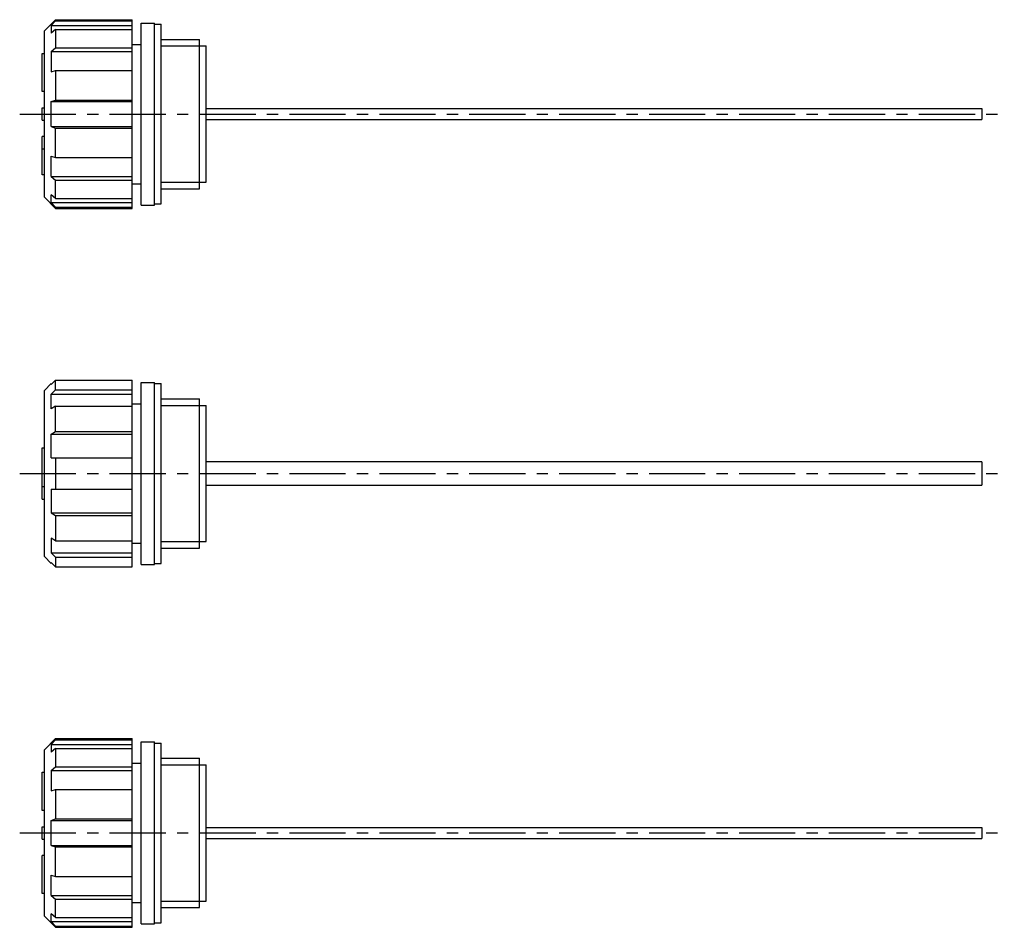
# Model space of a CAD drawing. Extents: x 1 to 336, y 0 to 231.
# Drawn here: x 118 to 336, y 29 to 231 of the extents above; entities that cross this region are included whole.
import ezdxf

# ---------------------------------------------------------------- set-up
doc = ezdxf.new("R2010")
doc.units = 0
doc.header["$LTSCALE"] = 10
doc.linetypes.add('CENTER', pattern=[2, 1.25, -0.25, 0.25, -0.25])
doc.layers.get('0').update_dxf_attribs({"linetype": 'CONTINUOUS'})
doc.layers.add('1', color=1, linetype='CENTER')
doc.layers.add('3', color=3, linetype='CONTINUOUS')

msp = doc.modelspace()

# ---------------------------------------------------------------- linework, layer by layer
for p, q in [((123, 228.5), (125.5, 231)), ((125.5, 230.71), (124.5, 229.7)), ((125.5, 231), (125.5, 230.71)), ((125.5, 231), (142.5, 231)), ((125.5, 230.71), (142.5, 230.71)), ((142.5, 189), (142.5, 231)), ((144.5, 230.25), (147.5, 230.25)), ((144.5, 189.75), (144.5, 230.25)), ((147.5, 189.75), (147.5, 230.25)), ((147.5, 230), (149, 230)), ((149, 190), (149, 230)), ((123, 191.5), (123, 228.5)), ((124.5, 229.7), (142.5, 229.7)), ((124.5, 229.7), (124.5, 227.97)), ((125.5, 228.79), (124.5, 227.97)), ((125.5, 228.79), (125.5, 224.73)), ((125.5, 228.79), (142.5, 228.79)), ((149, 226.62), (157.5, 226.62)), ((157.5, 193.38), (157.5, 226.62)), ((122.5, 223.5), (123, 223.5)), ((122.5, 215), (122.5, 223.5)), ((124.5, 223.91), (125.5, 224.73)), ((124.5, 223.91), (124.5, 219.37)), ((124.5, 223.91), (142.5, 223.91)), ((125.5, 224.73), (142.5, 224.73)), ((142.5, 225.5), (144.5, 225.5)), ((157.5, 225.15), (159, 225.15)), ((159, 194.85), (159, 225.15)), ((124.5, 219.37), (125.5, 219.68)), ((125.5, 219.68), (125.5, 213.12)), ((125.5, 219.68), (142.5, 219.68)), ((123, 215), (122.5, 215)), ((124.5, 212.81), (125.5, 213.12)), ((124.5, 207.19), (124.5, 212.81)), ((124.5, 212.81), (142.5, 212.81)), ((125.5, 213.12), (142.5, 213.12)), ((122.5, 211.4), (123, 211.4)), ((122.5, 208.6), (122.5, 211.4)), ((159, 211.25), (331.5, 211.25)), ((331.5, 211.25), (331.5, 208.75)), ((122.5, 208.6), (123, 208.6)), ((159, 208.75), (331.5, 208.75)), ((124.5, 207.19), (142.5, 207.19)), ((124.5, 207.19), (125.5, 206.88)), ((125.5, 206.88), (142.5, 206.88)), ((125.5, 200.32), (125.5, 206.88)), ((123, 205), (122.5, 205)), ((122.5, 196.5), (122.5, 205)), ((123, 202.2), (122.5, 202.2)), ((124.5, 200.63), (125.5, 200.32)), ((124.5, 196.09), (124.5, 200.63)), ((125.5, 200.32), (142.5, 200.32)), ((123, 196.5), (122.5, 196.5)), ((124.5, 196.09), (142.5, 196.09)), ((124.5, 196.09), (125.5, 195.27)), ((125.5, 195.27), (142.5, 195.27)), ((125.5, 191.21), (125.5, 195.27)), ((142.5, 194.5), (144.5, 194.5)), ((149, 193.38), (157.5, 193.38)), ((157.5, 194.85), (159, 194.85)), ((123, 191.5), (125.5, 189)), ((124.5, 190.3), (124.5, 192.03)), ((125.5, 191.21), (124.5, 192.03)), ((125.5, 191.21), (142.5, 191.21)), ((124.5, 190.3), (142.5, 190.3)), ((125.5, 189.29), (124.5, 190.3)), ((125.5, 189), (125.5, 189.29)), ((125.5, 189.29), (142.5, 189.29)), ((125.5, 189), (142.5, 189)), ((144.5, 189.75), (147.5, 189.75)), ((147.5, 190), (149, 190)), ((123, 148.5), (124.5, 150)), ((125.5, 150.77), (124.5, 149.8)), ((124.5, 149.8), (124.5, 150)), ((125.5, 150.77), (142.5, 150.77)), ((125.5, 148.63), (125.5, 150.77)), ((142.5, 109.23), (142.5, 150.77)), ((144.5, 109.75), (144.5, 150.25)), ((144.5, 150.25), (147.5, 150.25)), ((147.5, 109.75), (147.5, 150.25)), ((147.5, 150), (149, 150)), ((149, 110), (149, 150)), ((123, 111.5), (123, 148.5)), ((124.5, 147.67), (125.5, 148.63)), ((124.5, 147.67), (142.5, 147.67)), ((124.5, 144.37), (124.5, 147.67)), ((125.5, 148.63), (142.5, 148.63)), ((125.5, 144.97), (124.5, 144.37)), ((125.5, 144.97), (142.5, 144.97)), ((125.5, 139.38), (125.5, 144.97)), ((142.5, 145.5), (144.5, 145.5)), ((149, 146.62), (157.5, 146.62)), ((157.5, 113.38), (157.5, 146.62)), ((157.5, 145.15), (159, 145.15)), ((159, 114.85), (159, 145.15)), ((124.5, 138.79), (125.5, 139.38)), ((124.5, 138.79), (142.5, 138.79)), ((124.5, 133.45), (124.5, 138.79)), ((125.5, 139.38), (142.5, 139.38)), ((122.5, 124.3), (122.5, 135.7)), ((122.5, 135.7), (123, 135.7)), ((124.5, 133.45), (142.5, 133.45)), ((125.5, 133.45), (125.5, 126.55)), ((331.5, 132.6), (159, 132.6)), ((331.5, 132.6), (331.5, 127.4)), ((122.5, 127.1), (123, 127.1)), ((159, 127.4), (331.5, 127.4)), ((124.5, 126.55), (142.5, 126.55)), ((124.5, 126.55), (124.5, 121.21)), ((122.5, 124.3), (123, 124.3)), ((124.5, 121.21), (142.5, 121.21)), ((124.5, 121.21), (125.5, 120.62)), ((125.5, 120.62), (142.5, 120.62)), ((125.5, 120.62), (125.5, 115.03)), ((125.5, 115.03), (124.5, 115.63)), ((124.5, 115.63), (124.5, 112.33)), ((125.5, 115.03), (142.5, 115.03)), ((142.5, 114.5), (144.5, 114.5)), ((157.5, 114.85), (159, 114.85)), ((124.5, 112.33), (142.5, 112.33)), ((124.5, 112.33), (125.5, 111.37)), ((149, 113.38), (157.5, 113.38)), ((123, 111.5), (124.5, 110)), ((125.5, 109.23), (124.5, 110.2)), ((124.5, 110.2), (124.5, 110)), ((125.5, 111.37), (142.5, 111.37)), ((125.5, 111.37), (125.5, 109.23)), ((144.5, 109.75), (147.5, 109.75)), ((147.5, 110), (149, 110)), ((125.5, 109.23), (142.5, 109.23)), ((123, 68.5), (125.5, 71)), ((125.5, 70.71), (124.5, 69.7)), ((125.5, 71), (142.5, 71)), ((125.5, 71), (125.5, 70.71)), ((125.5, 70.71), (142.5, 70.71)), ((142.5, 29), (142.5, 71)), ((144.5, 29.75), (144.5, 70.25)), ((144.5, 70.25), (147.5, 70.25)), ((147.5, 29.75), (147.5, 70.25)), ((123, 31.5), (123, 68.5)), ((124.5, 69.7), (124.5, 67.97)), ((124.5, 69.7), (142.5, 69.7)), ((125.5, 68.79), (124.5, 67.97)), ((125.5, 68.79), (142.5, 68.79)), ((125.5, 68.79), (125.5, 64.73)), ((147.5, 70), (149, 70)), ((149, 30), (149, 70)), ((149, 66.62), (157.5, 66.62)), ((157.5, 33.38), (157.5, 66.62)), ((124.5, 63.91), (125.5, 64.73)), ((124.5, 63.91), (142.5, 63.91)), ((124.5, 63.91), (124.5, 59.37)), ((125.5, 64.73), (142.5, 64.73)), ((142.5, 65.5), (144.5, 65.5)), ((157.5, 65.15), (159, 65.15)), ((159, 34.85), (159, 65.15)), ((122.5, 55), (122.5, 63.5)), ((122.5, 63.5), (123, 63.5)), ((124.5, 59.37), (125.5, 59.68)), ((125.5, 59.68), (142.5, 59.68)), ((125.5, 59.68), (125.5, 53.12)), ((123, 55), (122.5, 55)), ((124.5, 52.81), (125.5, 53.12)), ((124.5, 52.81), (142.5, 52.81)), ((124.5, 47.19), (124.5, 52.81)), ((125.5, 53.12), (142.5, 53.12)), ((122.5, 48.6), (122.5, 51.4)), ((122.5, 51.4), (123, 51.4)), ((159, 51.25), (331.5, 51.25)), ((331.5, 51.25), (331.5, 48.75)), ((122.5, 48.6), (123, 48.6)), ((159, 48.75), (331.5, 48.75)), ((124.5, 47.19), (125.5, 46.88)), ((124.5, 47.19), (142.5, 47.19)), ((125.5, 40.32), (125.5, 46.88)), ((125.5, 46.88), (142.5, 46.88)), ((122.5, 36.5), (122.5, 45)), ((123, 45), (122.5, 45)), ((124.5, 36.09), (124.5, 40.63)), ((124.5, 40.63), (125.5, 40.32)), ((125.5, 40.32), (142.5, 40.32)), ((123, 36.5), (122.5, 36.5)), ((124.5, 36.09), (125.5, 35.27)), ((124.5, 36.09), (142.5, 36.09)), ((125.5, 31.21), (125.5, 35.27)), ((125.5, 35.27), (142.5, 35.27)), ((142.5, 34.5), (144.5, 34.5)), ((149, 33.38), (157.5, 33.38)), ((157.5, 34.85), (159, 34.85)), ((123, 31.5), (125.5, 29)), ((125.5, 31.21), (124.5, 32.03)), ((124.5, 30.3), (124.5, 32.03)), ((125.5, 31.21), (142.5, 31.21)), ((125.5, 29.29), (124.5, 30.3)), ((124.5, 30.3), (142.5, 30.3)), ((125.5, 29.29), (142.5, 29.29)), ((125.5, 29), (125.5, 29.29)), ((125.5, 29), (142.5, 29)), ((144.5, 29.75), (147.5, 29.75)), ((147.5, 30), (149, 30))]:
    msp.add_line(p, q)
at = {"layer": '1'}
for p, q in [((117.5, 210), (336.5, 210)), ((117.5, 130), (336.5, 130)), ((117.5, 50), (336.5, 50))]:
    msp.add_line(p, q, dxfattribs=at)
at = {"layer": '3'}
for p, q in [((149, 225.15), (157.5, 225.15)), ((149, 194.85), (157.5, 194.85)), ((149, 145.15), (157.5, 145.15)), ((149, 114.85), (157.5, 114.85)), ((149, 65.15), (157.5, 65.15)), ((149, 34.85), (157.5, 34.85))]:
    msp.add_line(p, q, dxfattribs=at)

doc.saveas('drawing.dxf')
